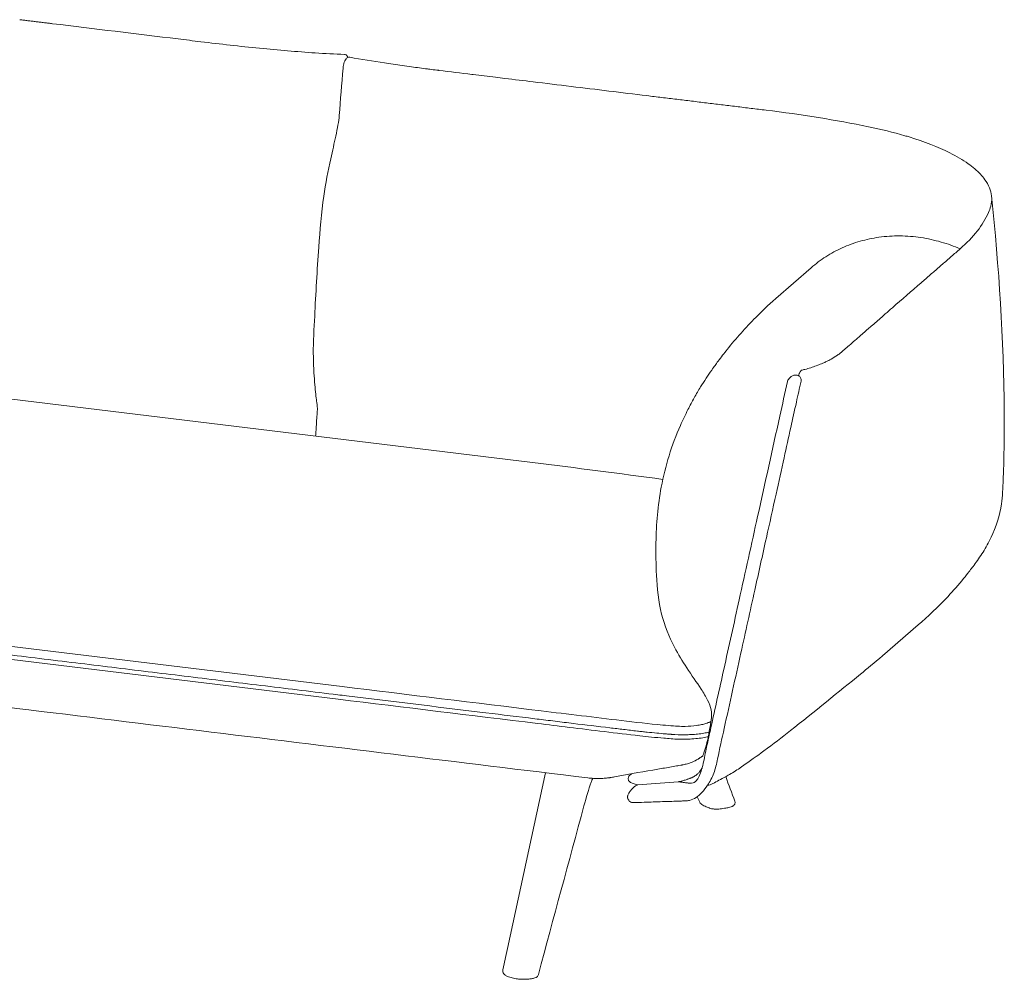
# Model space of a CAD drawing. Extents: x 353 to 1719, y -10470 to 256.
# Drawn here: x 1044 to 1086, y -9934 to -9892 of the extents above; entities that cross this region are included whole.
import ezdxf

# ---------------------------------------------------------------- set-up
doc = ezdxf.new("R2010")
doc.units = 0
doc.header["$MEASUREMENT"] = 0
doc.layers.add('2D', color=7, linetype='CONTINUOUS', lineweight=20)

msp = doc.modelspace()

# ---------------------------------------------------------------- linework, layer by layer
at = {"layer": '2D', "extrusion": (2.16237e-16, 0.945519, 0.325568)}
for p, q in [((1076.004, -9904.42), (1077.523, -9903.098)), ((1065.609, -9911.429), (1016.164, -9905.41)), ((1057.465, -9921.009), (1032.742, -9918)), ((1032.579, -9918.54), (1057.302, -9921.549)), ((1080.574, -9919.698), (1082.093, -9918.375))]:
    msp.add_line(p, q, dxfattribs=at)
at = {"layer": '2D'}
msp.add_line((1070.115, -9925.211), (1071.836, -9925.08), dxfattribs=at)
for points, degree in [([(1045.091, -9892.665), (1043.686, -9892.494)], 1), ([(1051.427, -9893.435), (1052.26, -9893.536), (1053.096, -9893.633), (1053.943, -9893.716)], 3), ([(1057.799, -9894.1), (1058.29, -9894.189), (1058.785, -9894.27), (1059.281, -9894.345)], 3), ([(1057.345, -9896.593), (1057.397, -9895.92), (1057.45, -9895.246), (1057.508, -9894.572)], 3), ([(1070.498, -9895.742), (1075.591, -9896.362)], 1), ([(1082.37, -9903.613), (1083.889, -9902.29)], 1), ([(1076.508, -9907.963), (1076.512, -9907.945), (1076.519, -9907.927), (1076.527, -9907.911)], 3), ([(1076.527, -9907.911), (1076.556, -9907.857), (1076.591, -9907.811), (1076.636, -9907.772)], 3), ([(1076.952, -9907.704), (1076.95, -9907.704), (1076.948, -9907.703), (1076.945, -9907.702)], 3), ([(1065.61, -9911.429), (1067.469, -9911.655), (1069.337, -9911.902), (1071.179, -9912.147)], 3), ([(1067.974, -9924.913), (1001.493, -9916.82)], 1), ([(1057.284, -9921.359), (1032.562, -9918.35)], 1), ([(1057.465, -9921.009), (1060.304, -9921.355), (1063.144, -9921.7), (1065.983, -9922.046)], 3), ([(1065.82, -9922.586), (1062.98, -9922.241), (1060.141, -9921.895), (1057.302, -9921.549)], 3), ([(1073.132, -9923.127), (1073.176, -9922.864), (1073.217, -9922.601), (1073.258, -9922.337)], 3), ([(1073.041, -9923.485), (1073.075, -9923.367), (1073.106, -9923.248), (1073.132, -9923.127)], 3), ([(1064.337, -9933.126), (1064.947, -9930.315), (1065.556, -9927.504), (1066.165, -9924.693)], 3), ([(1069.771, -9924.793), (1069.796, -9924.773), (1069.82, -9924.753), (1069.845, -9924.733)], 3), ([(1073.868, -9924.856), (1073.998, -9925.208), (1074.128, -9925.559), (1074.258, -9925.911)], 3), ([(1068.117, -9925.095), (1068.01, -9925.401), (1067.906, -9925.747), (1067.808, -9926.108)], 3), ([(1068.185, -9924.932), (1068.173, -9924.959), (1068.16, -9924.986), (1068.148, -9925.014)], 3), ([(1071.836, -9925.08), (1072.327, -9925.139)], 1), ([(1073.091, -9925.229), (1073.019, -9925.336), (1072.94, -9925.438), (1072.854, -9925.533)], 3), ([(1073.321, -9925.155), (1073.247, -9925.197), (1073.171, -9925.223), (1073.092, -9925.229)], 3), ([(1072.755, -9925.949), (1072.717, -9925.873), (1072.68, -9925.798), (1072.643, -9925.723)], 3), ([(1067.808, -9926.108), (1067.157, -9928.501), (1066.508, -9930.903), (1065.862, -9933.319)], 3), ([(1073.16, -9926.199), (1073.103, -9926.174), (1073.045, -9926.151), (1072.988, -9926.128)], 3), ([(1074.258, -9925.911), (1074.262, -9925.922), (1074.265, -9925.933), (1074.267, -9925.945)], 3), ([(1073.873, -9926.204), (1073.791, -9926.216), (1073.708, -9926.228), (1073.626, -9926.241)], 3), ([(1064.542, -9933.398), (1064.504, -9933.381), (1064.468, -9933.362), (1064.435, -9933.338)], 3), ([(1065.603, -9933.493), (1065.555, -9933.502), (1065.505, -9933.508), (1065.455, -9933.513)], 3)]:
    msp.add_open_spline(points, degree=degree, dxfattribs=at)
for points, knots in [([(1051.427, -9893.435), (1051.103, -9893.396), (1050.779, -9893.356), (1048.667, -9893.099), (1046.879, -9892.882), (1045.091, -9892.665)], [0.5052686, 0.5052686, 0.5052686, 0.5052686, 0.5810614, 0.5810614, 1, 1, 1, 1]), ([(1053.942, -9893.715), (1054.764, -9893.79), (1055.523, -9893.863), (1056.73, -9893.94), (1057.153, -9893.962), (1057.577, -9893.981)], [0, 0, 0, 0, 2.6332, 2.6332, 3.992916, 3.992916, 3.992916, 3.992916]), ([(1057.508, -9894.572), (1057.508, -9894.567), (1057.508, -9894.562), (1057.51, -9894.542), (1057.512, -9894.528), (1057.517, -9894.492), (1057.521, -9894.47), (1057.527, -9894.439), (1057.529, -9894.428), (1057.535, -9894.402), (1057.539, -9894.387), (1057.555, -9894.331), (1057.569, -9894.293), (1057.602, -9894.224), (1057.62, -9894.193), (1057.655, -9894.152), (1057.67, -9894.138), (1057.701, -9894.117), (1057.718, -9894.108), (1057.756, -9894.097), (1057.778, -9894.096), (1057.799, -9894.1)], [0, 0, 0, 0, 0.0148378, 0.0148378, 0.0594001, 0.0594001, 0.1241337, 0.1241337, 0.1573098, 0.1573098, 0.2071208, 0.2071208, 0.3451507, 0.3451507, 0.4937485, 0.4937485, 0.5824791, 0.5824791, 0.6655712, 0.6655712, 0.7546922, 0.7546922, 0.7546922, 0.7546922]), ([(1057.577, -9893.981), (1057.592, -9893.982), (1057.608, -9893.985), (1057.636, -9893.997), (1057.65, -9894.005), (1057.673, -9894.025), (1057.683, -9894.037), (1057.701, -9894.064), (1057.708, -9894.08), (1057.714, -9894.1), (1057.715, -9894.105), (1057.717, -9894.11)], [0, 0, 0, 0, 0.0480937, 0.0480937, 0.0963401, 0.0963401, 0.1463353, 0.1463353, 0.2028647, 0.2028647, 0.2189406, 0.2189406, 0.2189406, 0.2189406]), ([(1059.281, -9894.345), (1059.404, -9894.363), (1059.656, -9894.4), (1060.039, -9894.455), (1060.527, -9894.523), (1060.921, -9894.574), (1061.284, -9894.621), (1061.439, -9894.64), (1061.572, -9894.656), (1062.072, -9894.717), (1062.568, -9894.777), (1063.371, -9894.875), (1063.84, -9894.932), (1064.696, -9895.036), (1065.772, -9895.167), (1067.794, -9895.413), (1069.416, -9895.611), (1070.498, -9895.742)], [0.1263514, 0.1263514, 0.1263514, 0.1263514, 0.15625, 0.1875, 0.21875, 0.2734375, 0.28125, 0.3046875, 0.3098701, 0.3125, 0.421875, 0.4257812, 0.5, 0.53125, 0.625, 0.75, 1, 1, 1, 1]), ([(1056.409, -9909.248), (1056.414, -9909.181), (1056.413, -9909.14), (1056.411, -9909.079), (1056.408, -9909.036), (1056.395, -9908.927), (1056.388, -9908.873), (1056.369, -9908.723), (1056.355, -9908.616), (1056.327, -9908.38), (1056.314, -9908.247), (1056.289, -9907.933), (1056.277, -9907.77), (1056.252, -9907.332), (1056.241, -9907.059), (1056.233, -9906.247), (1056.27, -9905.707), (1056.344, -9904.201), (1056.398, -9903.212), (1056.524, -9901.496), (1056.574, -9900.765), (1056.761, -9899.5), (1056.866, -9898.955), (1057.057, -9898.099), (1057.135, -9897.769), (1057.271, -9897.138), (1057.326, -9896.833), (1057.345, -9896.594)], [0, 0, 0, 0, 0.569415, 0.569415, 1.056258, 1.056258, 1.371109, 1.371109, 1.793767, 1.793767, 2.230287, 2.230287, 2.79812, 2.79812, 3.651554, 3.651554, 5.294678, 5.294678, 8.298213, 8.298213, 10.486122, 10.486122, 12.138096, 12.138096, 13.227367, 13.227367, 14.434043, 14.434043, 14.434043, 14.434043]), ([(1075.591, -9896.362), (1077.108, -9896.547), (1078.588, -9896.788), (1079.967, -9897.072), (1080.507, -9897.183), (1081.035, -9897.311), (1081.528, -9897.454), (1081.588, -9897.471), (1081.648, -9897.489), (1081.708, -9897.507), (1082.364, -9897.705), (1082.948, -9897.933), (1083.444, -9898.183), (1083.739, -9898.332), (1084.003, -9898.488), (1084.23, -9898.651), (1084.436, -9898.798), (1084.612, -9898.949), (1084.757, -9899.103), (1084.828, -9899.18), (1084.892, -9899.257), (1084.948, -9899.334), (1085.112, -9899.561), (1085.208, -9899.792), (1085.232, -9900.023), (1085.235, -9900.049), (1085.237, -9900.076), (1085.238, -9900.102), (1085.243, -9900.225), (1085.229, -9900.346), (1085.197, -9900.467), (1085.172, -9900.559), (1085.137, -9900.651), (1085.099, -9900.741), (1084.873, -9901.274), (1084.456, -9901.797), (1083.889, -9902.29)], [0, 0, 0, 0, 0.218699, 0.218699, 0.218699, 0.304246, 0.304246, 0.304246, 0.314771, 0.314771, 0.314771, 0.430821, 0.430821, 0.430821, 0.5, 0.5, 0.5, 0.562729, 0.562729, 0.562729, 0.593767, 0.593767, 0.593767, 0.685229, 0.685229, 0.685229, 0.695754, 0.695754, 0.695754, 0.744236, 0.744236, 0.744236, 0.781301, 0.781301, 0.781301, 1, 1, 1, 1]), ([(1085.233, -9900.026), (1085.546, -9903.061), (1085.756, -9906.148), (1085.778, -9909.95), (1085.774, -9910.628), (1085.752, -9911.548), (1085.745, -9911.783), (1085.729, -9912.197), (1085.721, -9912.374), (1085.711, -9912.586), (1085.709, -9912.619), (1085.707, -9912.663), (1085.706, -9912.673), (1085.705, -9912.688), (1085.705, -9912.693), (1085.705, -9912.7), (1085.704, -9912.703), (1085.704, -9912.706), (1085.704, -9912.708), (1085.695, -9912.869), (1085.679, -9913.036), (1085.583, -9913.693), (1085.427, -9914.182), (1085.111, -9914.847), (1084.993, -9915.059), (1084.744, -9915.456), (1084.606, -9915.654), (1084.43, -9915.889), (1084.379, -9915.955), (1084.311, -9916.042), (1084.288, -9916.072), (1084.266, -9916.1), (1084.264, -9916.103), (1084.261, -9916.107), (1084.26, -9916.108), (1084.223, -9916.156), (1084.114, -9916.295), (1083.818, -9916.659), (1083.593, -9916.915), (1082.939, -9917.615), (1082.516, -9918.006), (1082.093, -9918.375)], [0, 0, 0, 0, 10.012172, 10.012172, 12.1739, 12.1739, 12.915742, 12.915742, 13.472113, 13.472113, 13.576428, 13.576428, 13.607678, 13.607678, 13.623303, 13.623303, 13.631115, 13.631115, 13.635022, 13.635022, 14.135684, 14.135684, 15.652344, 15.652344, 16.404198, 16.404198, 17.148734, 17.148734, 17.504898, 17.504898, 17.756105, 17.756105, 17.787356, 17.787356, 17.795168, 17.795168, 18.295209, 18.295209, 19.796773, 19.796773, 22.768083, 22.768083, 22.768083, 22.768083]), ([(1077.102, -9907.486), (1077.152, -9907.474), (1077.29, -9907.438), (1077.505, -9907.375), (1077.744, -9907.295), (1077.912, -9907.229), (1078.056, -9907.168), (1078.195, -9907.104), (1078.407, -9906.994), (1078.572, -9906.891), (1078.71, -9906.792), (1078.777, -9906.74), (1078.831, -9906.695), (1078.856, -9906.673), (1078.905, -9906.63), (1078.965, -9906.578), (1079.177, -9906.393), (1079.377, -9906.219), (1079.704, -9905.934), (1079.893, -9905.77), (1080.208, -9905.495), (1080.588, -9905.164), (1081.35, -9904.501), (1081.962, -9903.968), (1082.37, -9903.613)], [0.0137793, 0.0137793, 0.0137793, 0.0137793, 0.03125, 0.0625, 0.09375, 0.125, 0.1328125, 0.15625, 0.1875, 0.234375, 0.2421875, 0.265625, 0.2734375, 0.2753069, 0.28125, 0.3046875, 0.3125, 0.4140625, 0.4296875, 0.515625, 0.53125, 0.625, 0.75, 1, 1, 1, 1]), ([(1073.258, -9922.337), (1073.269, -9922.263), (1073.272, -9922.147), (1073.214, -9921.876), (1073.163, -9921.732), (1073.013, -9921.43), (1072.92, -9921.279), (1072.624, -9920.822), (1072.413, -9920.527), (1072.019, -9919.927), (1071.837, -9919.63), (1071.447, -9918.878), (1071.255, -9918.4), (1070.99, -9917.369), (1070.94, -9916.804), (1070.885, -9915.782), (1070.877, -9915.315), (1070.899, -9914.066), (1070.966, -9913.261), (1071.281, -9911.572), (1071.56, -9910.682), (1072.033, -9909.61), (1072.141, -9909.384), (1072.34, -9908.993), (1072.43, -9908.824), (1072.61, -9908.502), (1072.702, -9908.347), (1072.951, -9907.941), (1073.112, -9907.698), (1073.321, -9907.401), (1073.368, -9907.336), (1073.454, -9907.218), (1073.498, -9907.158), (1073.672, -9906.923), (1073.801, -9906.756), (1074.313, -9906.112), (1074.721, -9905.656), (1075.411, -9904.964), (1075.676, -9904.713), (1076.004, -9904.42)], [0, 0, 0, 0, 0.751202, 0.751202, 1.378465, 1.378465, 2.060883, 2.060883, 3.339158, 3.339158, 4.421145, 4.421145, 5.938989, 5.938989, 7.619922, 7.619922, 9.010302, 9.010302, 11.399204, 11.399204, 14.166873, 14.166873, 14.921573, 14.921573, 15.488062, 15.488062, 16.038869, 16.038869, 16.991903, 16.991903, 17.316938, 17.316938, 17.656807, 17.656807, 18.676812, 18.676812, 21.737242, 21.737242, 23.566248, 23.566248, 23.566248, 23.566248]), ([(1077.102, -9907.486), (1077.099, -9907.489), (1077.096, -9907.492), (1077.092, -9907.496), (1077.086, -9907.502), (1077.08, -9907.509), (1077.074, -9907.518), (1077.071, -9907.522), (1077.067, -9907.527), (1077.064, -9907.532), (1077.061, -9907.536), (1077.059, -9907.54), (1077.056, -9907.544), (1077.052, -9907.551), (1077.048, -9907.557), (1077.045, -9907.564), (1077.043, -9907.567), (1077.041, -9907.57), (1077.039, -9907.574), (1077.038, -9907.575), (1077.037, -9907.578), (1077.036, -9907.58), (1077.028, -9907.595), (1077.021, -9907.609), (1077.015, -9907.622), (1077.012, -9907.628), (1077.01, -9907.634), (1077.006, -9907.642), (1077.001, -9907.654), (1076.997, -9907.666), (1076.992, -9907.678), (1076.989, -9907.686), (1076.986, -9907.695), (1076.984, -9907.701), (1076.983, -9907.704), (1076.982, -9907.706), (1076.981, -9907.708)], [0, 0, 0, 0, 0.087788, 0.087788, 0.087788, 0.226595, 0.226595, 0.226595, 0.302196, 0.302196, 0.302196, 0.361009, 0.361009, 0.361009, 0.454933, 0.454933, 0.454933, 0.5, 0.5, 0.5, 0.52129, 0.52129, 0.52129, 0.671977, 0.671977, 0.671977, 0.75, 0.75, 0.75, 0.875, 0.875, 0.875, 0.958717, 0.958717, 0.958717, 1, 1, 1, 1]), ([(1072.706, -9924.897), (1072.783, -9924.74), (1072.853, -9924.537), (1072.953, -9924.088), (1072.998, -9923.834), (1073.113, -9923.314), (1073.174, -9923.038), (1073.418, -9921.936), (1073.601, -9921.109), (1074.003, -9919.289), (1074.223, -9918.297), (1074.706, -9916.114), (1074.969, -9914.923), (1075.548, -9912.303), (1075.865, -9910.874), (1076.29, -9908.951), (1076.399, -9908.457), (1076.508, -9907.963)], [0, 0, 0, 0, 0.8903, 0.8903, 1.70614, 1.70614, 2.625305, 2.625305, 5.382803, 5.382803, 8.6918, 8.6918, 12.662597, 12.662597, 17.427553, 17.427553, 19.074576, 19.074576, 19.074576, 19.074576]), ([(1077.087, -9907.949), (1077.021, -9908.249), (1076.955, -9908.549), (1076.809, -9909.209), (1076.729, -9909.569), (1076.554, -9910.361), (1076.459, -9910.792), (1076.248, -9911.743), (1076.134, -9912.261), (1075.882, -9913.401), (1075.744, -9914.023), (1075.442, -9915.391), (1075.277, -9916.137), (1074.913, -9917.779), (1074.715, -9918.674), (1074.28, -9920.645), (1074.042, -9921.719), (1073.707, -9923.232), (1073.601, -9923.68), (1073.482, -9924.311), (1073.428, -9924.52), (1073.286, -9924.899), (1073.197, -9925.074), (1073.091, -9925.229)], [0, 0, 0, 0, 1, 1, 2.2, 2.2, 3.64, 3.64, 5.368, 5.368, 7.4416, 7.4416, 9.92992, 9.92992, 12.915904, 12.915904, 16.499085, 16.499085, 17.96034, 17.96034, 18.707573, 18.707573, 19.489787, 19.489787, 19.489787, 19.489787]), ([(1076.636, -9907.772), (1076.669, -9907.744), (1076.709, -9907.721), (1076.774, -9907.7), (1076.797, -9907.695), (1076.831, -9907.691), (1076.841, -9907.691), (1076.855, -9907.69), (1076.858, -9907.69), (1076.864, -9907.69), (1076.865, -9907.69), (1076.869, -9907.69), (1076.871, -9907.69), (1076.879, -9907.691), (1076.886, -9907.691), (1076.91, -9907.694), (1076.928, -9907.697), (1076.945, -9907.702)], [0, 0, 0, 0, 0.1683679, 0.1683679, 0.2529827, 0.2529827, 0.2861847, 0.2861847, 0.2988746, 0.2988746, 0.3036326, 0.3036326, 0.31077, 0.31077, 0.3321923, 0.3321923, 0.3893132, 0.3893132, 0.3893132, 0.3893132]), ([(1076.974, -9907.713), (1076.971, -9907.712), (1076.968, -9907.71), (1076.966, -9907.709), (1076.961, -9907.707), (1076.957, -9907.706), (1076.952, -9907.704)], [0.8792847, 0.8792847, 0.8792847, 0.8792847, 0.9255412, 0.9255412, 0.9255412, 1, 1, 1, 1]), ([(1076.974, -9907.713), (1076.995, -9907.723), (1077.015, -9907.737), (1077.049, -9907.77), (1077.062, -9907.79), (1077.082, -9907.831), (1077.088, -9907.853), (1077.094, -9907.898), (1077.093, -9907.921), (1077.088, -9907.945), (1077.088, -9907.947), (1077.087, -9907.949)], [0, 0, 0, 0, 0.0740651, 0.0740651, 0.1463466, 0.1463466, 0.2180708, 0.2180708, 0.2923127, 0.2923127, 0.3002142, 0.3002142, 0.3002142, 0.3002142]), ([(1056.338, -9910.301), (1056.344, -9910.215), (1056.349, -9910.129), (1056.355, -9910.044), (1056.366, -9909.87), (1056.378, -9909.695), (1056.39, -9909.521), (1056.396, -9909.43), (1056.403, -9909.339), (1056.409, -9909.248)], [0.1836914, 0.1836914, 0.1836914, 0.1836914, 0.2454219, 0.2454219, 0.2454219, 0.3711849, 0.3711849, 0.3711849, 0.437009, 0.437009, 0.437009, 0.437009]), ([(1080.574, -9919.698), (1080.217, -9919.997), (1079.924, -9920.236), (1078.729, -9921.204), (1077.638, -9922.104), (1076.266, -9923.181), (1075.896, -9923.467), (1075.202, -9923.978), (1074.897, -9924.196), (1074.549, -9924.438), (1074.525, -9924.455), (1074.307, -9924.605), (1074.141, -9924.705), (1073.849, -9924.867), (1073.744, -9924.922), (1073.555, -9925.026), (1073.471, -9925.072), (1073.365, -9925.131), (1073.343, -9925.143), (1073.321, -9925.155)], [0, 0, 0, 0, 1.941126, 1.941126, 7.783863, 7.783863, 9.914749, 9.914749, 11.554543, 11.554543, 11.760099, 11.760099, 12.378353, 12.378353, 12.829073, 12.829073, 13.194372, 13.194372, 13.290602, 13.290602, 13.290602, 13.290602]), ([(1057.284, -9921.359), (1057.407, -9921.374), (1057.53, -9921.389), (1057.653, -9921.404), (1059.556, -9921.635), (1061.458, -9921.867), (1063.36, -9922.099), (1064.051, -9922.183), (1064.742, -9922.267), (1065.433, -9922.351), (1065.556, -9922.366), (1065.679, -9922.381), (1065.802, -9922.396)], [0.84049719, 0.84049719, 0.84049719, 0.84049719, 0.8422667, 0.8422667, 0.8422667, 0.86965098, 0.86965098, 0.86965098, 0.87959909, 0.87959909, 0.87959909, 0.88136866, 0.88136866, 0.88136866, 0.88136866]), ([(1065.983, -9922.046), (1067.125, -9922.185), (1068.268, -9922.324), (1069.997, -9922.529), (1070.578, -9922.6), (1071.326, -9922.667), (1071.478, -9922.68), (1071.745, -9922.701), (1071.861, -9922.708), (1072.029, -9922.71), (1072.079, -9922.71), (1072.299, -9922.706), (1072.469, -9922.693), (1072.696, -9922.661), (1072.768, -9922.648), (1072.901, -9922.62), (1072.962, -9922.604), (1073.055, -9922.575), (1073.091, -9922.563), (1073.167, -9922.533), (1073.2, -9922.517), (1073.233, -9922.498)], [0, 0, 0, 0, 3.659586, 3.659586, 5.520604, 5.520604, 5.990631, 5.990631, 6.343879, 6.343879, 6.494269, 6.494269, 7.003685, 7.003685, 7.254876, 7.254876, 7.506179, 7.506179, 7.686701, 7.686701, 7.939976, 7.939976, 7.939976, 7.939976]), ([(1065.802, -9922.396), (1065.925, -9922.411), (1066.048, -9922.426), (1066.171, -9922.441), (1066.307, -9922.457), (1066.443, -9922.474), (1066.579, -9922.49), (1066.838, -9922.522), (1067.097, -9922.553), (1067.357, -9922.585), (1067.876, -9922.648), (1068.396, -9922.71), (1068.917, -9922.772), (1069.112, -9922.796), (1069.308, -9922.819), (1069.503, -9922.842), (1069.6, -9922.853), (1069.698, -9922.865), (1069.796, -9922.876), (1069.893, -9922.888), (1069.989, -9922.899), (1070.09, -9922.911), (1070.158, -9922.919), (1070.227, -9922.927), (1070.296, -9922.934), (1070.366, -9922.942), (1070.435, -9922.95), (1070.505, -9922.957), (1070.644, -9922.971), (1070.783, -9922.985), (1070.924, -9922.998), (1071.046, -9923.009), (1071.169, -9923.02), (1071.293, -9923.03), (1071.354, -9923.036), (1071.416, -9923.041), (1071.478, -9923.045), (1071.494, -9923.047), (1071.509, -9923.048), (1071.524, -9923.049), (1071.532, -9923.05), (1071.54, -9923.05), (1071.548, -9923.051), (1071.555, -9923.051), (1071.563, -9923.052), (1071.571, -9923.052), (1071.587, -9923.054), (1071.605, -9923.055), (1071.628, -9923.057), (1071.65, -9923.058), (1071.673, -9923.06), (1071.696, -9923.061), (1071.88, -9923.072), (1072.07, -9923.074), (1072.256, -9923.067), (1072.349, -9923.064), (1072.442, -9923.058), (1072.533, -9923.051), (1072.624, -9923.043), (1072.714, -9923.033), (1072.8, -9923.022), (1072.886, -9923.01), (1072.969, -9922.997), (1073.05, -9922.981), (1073.087, -9922.974), (1073.124, -9922.966), (1073.16, -9922.958)], [0.78094033, 0.78094033, 0.78094033, 0.78094033, 0.7827099, 0.7827099, 0.7827099, 0.78466627, 0.78466627, 0.78466627, 0.78839085, 0.78839085, 0.78839085, 0.79583939, 0.79583939, 0.79583939, 0.79863223, 0.79863223, 0.79863223, 0.80002865, 0.80002865, 0.80002865, 0.80142507, 0.80142507, 0.80142507, 0.80235586, 0.80235586, 0.80235586, 0.80328664, 0.80328664, 0.80328664, 0.80514821, 0.80514821, 0.80514821, 0.80677718, 0.80677718, 0.80677718, 0.80759166, 0.80759166, 0.80759166, 0.80779528, 0.80779528, 0.80779528, 0.80789709, 0.80789709, 0.80789709, 0.8079989, 0.8079989, 0.8079989, 0.80820252, 0.80820252, 0.80820252, 0.80840614, 0.80840614, 0.80840614, 0.81003485, 0.81003485, 0.81003485, 0.81084921, 0.81084921, 0.81084921, 0.81166356, 0.81166356, 0.81166356, 0.81247778, 0.81247778, 0.81247778, 0.81285568, 0.81285568, 0.81285568, 0.81285568]), ([(1073.127, -9923.152), (1073.051, -9923.168), (1072.972, -9923.183), (1072.694, -9923.228), (1072.478, -9923.248), (1072.208, -9923.258), (1072.155, -9923.26), (1072.019, -9923.261), (1071.935, -9923.26), (1071.637, -9923.25), (1071.427, -9923.231), (1070.872, -9923.184), (1070.529, -9923.15), (1069.181, -9922.996), (1068.178, -9922.873), (1066.723, -9922.696), (1066.271, -9922.641), (1065.82, -9922.586)], [6.559943, 6.559943, 6.559943, 6.559943, 6.829538, 6.829538, 7.485758, 7.485758, 7.64428, 7.64428, 7.894764, 7.894764, 8.542825, 8.542825, 9.614885, 9.614885, 12.828779, 12.828779, 14.275064, 14.275064, 14.275064, 14.275064]), ([(1072.879, -9923.998), (1072.88, -9923.994), (1072.882, -9923.991), (1072.887, -9923.975), (1072.891, -9923.963), (1072.907, -9923.915), (1072.919, -9923.878), (1072.967, -9923.729), (1073.004, -9923.61), (1073.041, -9923.485)], [0, 0, 0, 0, 0.0159614, 0.0159614, 0.0638425, 0.0638425, 0.2075392, 0.2075392, 0.6351302, 0.6351302, 0.6351302, 0.6351302]), ([(1072.888, -9923.973), (1072.864, -9923.99), (1072.84, -9924.006), (1072.794, -9924.038), (1072.77, -9924.054), (1072.738, -9924.075), (1072.73, -9924.08), (1072.713, -9924.091), (1072.706, -9924.096), (1072.692, -9924.105), (1072.685, -9924.11), (1072.66, -9924.125), (1072.642, -9924.136), (1072.55, -9924.189), (1072.476, -9924.223), (1072.325, -9924.28), (1072.249, -9924.303), (1072.119, -9924.336), (1072.066, -9924.348), (1072.002, -9924.361), (1071.991, -9924.363), (1071.976, -9924.365), (1071.971, -9924.366), (1071.964, -9924.368), (1071.961, -9924.368), (1071.957, -9924.369), (1071.956, -9924.369), (1071.793, -9924.397), (1071.826, -9924.391), (1071.57, -9924.435), (1071.378, -9924.469), (1070.608, -9924.601), (1070.059, -9924.693), (1069.326, -9924.826), (1069.221, -9924.845), (1069.111, -9924.869)], [4.513477, 4.513477, 4.513477, 4.513477, 4.651235, 4.651235, 4.781996, 4.781996, 4.844498, 4.844498, 4.875909, 4.875909, 4.907347, 4.907347, 4.970973, 4.970973, 5.225128, 5.225128, 5.475506, 5.475506, 5.6448, 5.6448, 5.676518, 5.676518, 5.692143, 5.692143, 5.699956, 5.699956, 5.703862, 5.703862, 6.203864, 6.203864, 7.703864, 7.703864, 12.204017, 12.204017, 12.873352, 12.873352, 12.873352, 12.873352]), ([(1072.38, -9924.917), (1072.381, -9924.917), (1072.381, -9924.917), (1072.384, -9924.916), (1072.386, -9924.915), (1072.393, -9924.912), (1072.398, -9924.911), (1072.411, -9924.905), (1072.42, -9924.901), (1072.43, -9924.897), (1072.431, -9924.896), (1072.433, -9924.895), (1072.434, -9924.895), (1072.438, -9924.893), (1072.44, -9924.892), (1072.446, -9924.889), (1072.451, -9924.887), (1072.463, -9924.881), (1072.472, -9924.877), (1072.484, -9924.87), (1072.488, -9924.868), (1072.497, -9924.863), (1072.501, -9924.861), (1072.513, -9924.854), (1072.521, -9924.849), (1072.545, -9924.834), (1072.561, -9924.823), (1072.584, -9924.807), (1072.592, -9924.801), (1072.607, -9924.789), (1072.614, -9924.783), (1072.629, -9924.771), (1072.636, -9924.765), (1072.651, -9924.752), (1072.658, -9924.746), (1072.679, -9924.726), (1072.693, -9924.712), (1072.72, -9924.683), (1072.733, -9924.667), (1072.753, -9924.644), (1072.759, -9924.636), (1072.772, -9924.62), (1072.778, -9924.611), (1072.79, -9924.594), (1072.796, -9924.586), (1072.808, -9924.568), (1072.814, -9924.559), (1072.826, -9924.541), (1072.832, -9924.532), (1072.843, -9924.513), (1072.849, -9924.503), (1072.856, -9924.49), (1072.858, -9924.487), (1072.86, -9924.484)], [-0.06945697, -0.06945697, -0.06945697, -0.06945697, -0.0693841, -0.0693841, -0.06908184, -0.06908184, -0.06847732, -0.06847732, -0.06726828, -0.06726828, -0.06711715, -0.06711715, -0.06696602, -0.06696602, -0.06666376, -0.06666376, -0.06605924, -0.06605924, -0.06485021, -0.06485021, -0.06424569, -0.06424569, -0.06364117, -0.06364117, -0.06243213, -0.06243213, -0.06001406, -0.06001406, -0.05880502, -0.05880502, -0.05759598, -0.05759598, -0.05638694, -0.05638694, -0.05517791, -0.05517791, -0.05275983, -0.05275983, -0.05034176, -0.05034176, -0.04913272, -0.04913272, -0.04792368, -0.04792368, -0.04671464, -0.04671464, -0.04550561, -0.04550561, -0.04429657, -0.04429657, -0.04308753, -0.04308753, -0.04268458, -0.04268458, -0.04268458, -0.04268458]), ([(1069.111, -9924.869), (1069.053, -9924.881), (1068.984, -9924.894), (1068.857, -9924.912), (1068.714, -9924.928), (1068.505, -9924.94), (1068.331, -9924.939), (1068.157, -9924.931), (1068.055, -9924.922), (1067.974, -9924.913)], [-0.6081309, -0.6081309, -0.6081309, -0.6081309, -0.5, -0.484375, -0.390625, -0.265625, -0.15625, -0.125, 0, 0, 0, 0]), ([(1070.115, -9925.211), (1070.092, -9925.206), (1070.071, -9925.201), (1069.976, -9925.177), (1069.918, -9925.161), (1069.847, -9925.134), (1069.827, -9925.128), (1069.787, -9925.102), (1069.776, -9925.095), (1069.758, -9925.078), (1069.751, -9925.07), (1069.734, -9925.049), (1069.724, -9925.034), (1069.709, -9925), (1069.704, -9924.981), (1069.7, -9924.941), (1069.701, -9924.919), (1069.711, -9924.878), (1069.719, -9924.857), (1069.742, -9924.822), (1069.756, -9924.806), (1069.771, -9924.793)], [0.777276, 0.777276, 0.777276, 0.777276, 0.907051, 0.907051, 1.390779, 1.390779, 1.624523, 1.624523, 1.694195, 1.694195, 1.734751, 1.734751, 1.795388, 1.795388, 1.856556, 1.856556, 1.923207, 1.923207, 1.9904, 1.9904, 2.056814, 2.056814, 2.056814, 2.056814]), ([(1072.327, -9925.139), (1072.452, -9925.141), (1072.516, -9925.106), (1072.572, -9925.073), (1072.606, -9925.045), (1072.662, -9924.972), (1072.67, -9924.96), (1072.706, -9924.897)], [7.846547, 7.846547, 7.846547, 7.846547, 8.383184, 8.383184, 9.202867, 9.202867, 9.335849, 9.335849, 9.335849, 9.335849]), ([(1068.148, -9925.014), (1068.144, -9925.023), (1068.139, -9925.035), (1068.128, -9925.064), (1068.122, -9925.081), (1068.117, -9925.095)], [0, 0, 0, 0, 0.0748131, 0.0748131, 0.1656013, 0.1656013, 0.1656013, 0.1656013]), ([(1069.827, -9925.422), (1069.876, -9925.358), (1069.937, -9925.3), (1070.04, -9925.238), (1070.077, -9925.222), (1070.115, -9925.211)], [0, 0, 0, 0, 0.2456062, 0.2456062, 0.3634601, 0.3634601, 0.3634601, 0.3634601]), ([(1071.836, -9925.08), (1071.843, -9925.079), (1071.85, -9925.078), (1071.864, -9925.076), (1071.872, -9925.075), (1071.888, -9925.072), (1071.896, -9925.07), (1071.914, -9925.066), (1071.923, -9925.064), (1071.951, -9925.057), (1071.971, -9925.052), (1072.014, -9925.04), (1072.037, -9925.034), (1072.084, -9925.019), (1072.108, -9925.011), (1072.159, -9924.995), (1072.185, -9924.986), (1072.22, -9924.974), (1072.226, -9924.972), (1072.24, -9924.967), (1072.247, -9924.965), (1072.268, -9924.958), (1072.282, -9924.953), (1072.311, -9924.942), (1072.326, -9924.937), (1072.348, -9924.929), (1072.355, -9924.927), (1072.366, -9924.923), (1072.37, -9924.921), (1072.374, -9924.92), (1072.375, -9924.919), (1072.377, -9924.919), (1072.378, -9924.918), (1072.379, -9924.918), (1072.38, -9924.918), (1072.38, -9924.917)], [0, 0, 0, 0, 0.00196168, 0.00196168, 0.00392335, 0.00392335, 0.00588503, 0.00588503, 0.00784671, 0.00784671, 0.01177006, 0.01177006, 0.01569342, 0.01569342, 0.01961677, 0.01961677, 0.02354013, 0.02354013, 0.02452097, 0.02452097, 0.02550181, 0.02550181, 0.02746348, 0.02746348, 0.02942516, 0.02942516, 0.030406, 0.030406, 0.03089642, 0.03089642, 0.03101903, 0.03101903, 0.03114163, 0.03114163, 0.03119964, 0.03119964, 0.03119964, 0.03119964]), ([(1069.918, -9925.969), (1069.893, -9925.97), (1069.867, -9925.966), (1069.819, -9925.952), (1069.795, -9925.94), (1069.754, -9925.911), (1069.735, -9925.892), (1069.705, -9925.851), (1069.693, -9925.827), (1069.681, -9925.79), (1069.678, -9925.778), (1069.675, -9925.759), (1069.675, -9925.752), (1069.674, -9925.741), (1069.674, -9925.736), (1069.674, -9925.73), (1069.674, -9925.729), (1069.674, -9925.727), (1069.674, -9925.725), (1069.674, -9925.72), (1069.674, -9925.716), (1069.675, -9925.699), (1069.677, -9925.687), (1069.685, -9925.654), (1069.692, -9925.635), (1069.701, -9925.616)], [0, 0, 0, 0, 0.075851, 0.075851, 0.1520812, 0.1520812, 0.2288343, 0.2288343, 0.3061278, 0.3061278, 0.3447974, 0.3447974, 0.3644493, 0.3644493, 0.3791831, 0.3791831, 0.3819445, 0.3819445, 0.3860867, 0.3860867, 0.3985167, 0.3985167, 0.4359023, 0.4359023, 0.4980338, 0.4980338, 0.4980338, 0.4980338]), ([(1069.701, -9925.616), (1069.719, -9925.583), (1069.738, -9925.55), (1069.769, -9925.502), (1069.78, -9925.486), (1069.803, -9925.454), (1069.815, -9925.438), (1069.827, -9925.422)], [0, 0, 0, 0, 0.118293, 0.118293, 0.1781784, 0.1781784, 0.2382361, 0.2382361, 0.2382361, 0.2382361]), ([(1072.854, -9925.533), (1072.695, -9925.71), (1072.51, -9925.826), (1072.294, -9925.88), (1072.264, -9925.886), (1072.141, -9925.901), (1072.089, -9925.898), (1071.955, -9925.902), (1071.883, -9925.905), (1071.595, -9925.914), (1071.378, -9925.921), (1070.902, -9925.937), (1070.642, -9925.945), (1070.227, -9925.959), (1070.073, -9925.964), (1069.918, -9925.969)], [0, 0, 0, 0, 1.289596, 1.289596, 1.495875, 1.495875, 2.11945, 2.11945, 2.848333, 2.848333, 5.03498, 5.03498, 7.658956, 7.658956, 9.222058, 9.222058, 9.222058, 9.222058]), ([(1072.988, -9926.128), (1072.919, -9926.1), (1072.86, -9926.069), (1072.79, -9926.003), (1072.769, -9925.979), (1072.755, -9925.949)], [0, 0, 0, 0, 0.2741553, 0.2741553, 0.395944, 0.395944, 0.395944, 0.395944]), ([(1074.206, -9926.099), (1074.206, -9926.099), (1074.206, -9926.099), (1074.206, -9926.099), (1074.206, -9926.099), (1074.205, -9926.099), (1074.205, -9926.099), (1074.205, -9926.099), (1074.205, -9926.1), (1074.204, -9926.1), (1074.204, -9926.1), (1074.203, -9926.101), (1074.203, -9926.101), (1074.201, -9926.102), (1074.201, -9926.103), (1074.199, -9926.104), (1074.198, -9926.105), (1074.195, -9926.107), (1074.193, -9926.108), (1074.191, -9926.11), (1074.19, -9926.11), (1074.185, -9926.113), (1074.182, -9926.115), (1074.169, -9926.123), (1074.159, -9926.129), (1074.118, -9926.148), (1074.084, -9926.159), (1073.995, -9926.184), (1073.935, -9926.195), (1073.873, -9926.204)], [0.0010069, 0.0010069, 0.0010069, 0.0010069, 0.0010329, 0.0010329, 0.0019949, 0.0019949, 0.0034225, 0.0034225, 0.0045551, 0.0045551, 0.0058215, 0.0058215, 0.0076048, 0.0076048, 0.0105148, 0.0105148, 0.0146738, 0.0146738, 0.0216199, 0.0216199, 0.0271472, 0.0271472, 0.0414461, 0.0414461, 0.0843725, 0.0843725, 0.213624, 0.213624, 0.4076833, 0.4076833, 0.4076833, 0.4076833]), ([(1074.267, -9925.945), (1074.267, -9925.949), (1074.268, -9925.953), (1074.269, -9925.967), (1074.269, -9925.975), (1074.266, -9926.002), (1074.262, -9926.02), (1074.249, -9926.049), (1074.241, -9926.061), (1074.231, -9926.074), (1074.229, -9926.077), (1074.225, -9926.081), (1074.223, -9926.083), (1074.221, -9926.085), (1074.22, -9926.086), (1074.219, -9926.087), (1074.219, -9926.087), (1074.218, -9926.088), (1074.217, -9926.089), (1074.215, -9926.09), (1074.215, -9926.091), (1074.213, -9926.093), (1074.211, -9926.094), (1074.208, -9926.097), (1074.207, -9926.098), (1074.206, -9926.099)], [0, 0, 0, 0, 0.0133621, 0.0133621, 0.040202, 0.040202, 0.0947343, 0.0947343, 0.1363298, 0.1363298, 0.1461088, 0.1461088, 0.1534848, 0.1534848, 0.1569394, 0.1569394, 0.1583393, 0.1583393, 0.1616309, 0.1616309, 0.1648732, 0.1648732, 0.1702967, 0.1702967, 0.1758327, 0.1758327, 0.1758327, 0.1758327]), ([(1073.344, -9926.241), (1073.289, -9926.234), (1073.237, -9926.225), (1073.182, -9926.207), (1073.171, -9926.203), (1073.16, -9926.199)], [0, 0, 0, 0, 0.1724383, 0.1724383, 0.2173997, 0.2173997, 0.2173997, 0.2173997]), ([(1073.626, -9926.241), (1073.592, -9926.246), (1073.555, -9926.249), (1073.483, -9926.251), (1073.447, -9926.25), (1073.389, -9926.246), (1073.366, -9926.244), (1073.344, -9926.241)], [0.0000063, 0.0000063, 0.0000063, 0.0000063, 0.1115157, 0.1115157, 0.2165396, 0.2165396, 0.2882332, 0.2882332, 0.2882332, 0.2882332]), ([(1064.334, -9933.179), (1064.333, -9933.165), (1064.333, -9933.151), (1064.336, -9933.133), (1064.336, -9933.129), (1064.337, -9933.126)], [0.0003776, 0.0003776, 0.0003776, 0.0003776, 0.04482195, 0.04482195, 0.05544057, 0.05544057, 0.05544057, 0.05544057]), ([(1064.435, -9933.338), (1064.432, -9933.336), (1064.43, -9933.334), (1064.42, -9933.326), (1064.413, -9933.32), (1064.395, -9933.304), (1064.385, -9933.293), (1064.366, -9933.269), (1064.358, -9933.256), (1064.343, -9933.223), (1064.336, -9933.201), (1064.334, -9933.179)], [0, 0, 0, 0, 0.0121159, 0.0121159, 0.0484757, 0.0484757, 0.1031534, 0.1031534, 0.1546225, 0.1546225, 0.2235002, 0.2235002, 0.2235002, 0.2235002]), ([(1065.862, -9933.319), (1065.856, -9933.342), (1065.846, -9933.363), (1065.824, -9933.394), (1065.815, -9933.405), (1065.805, -9933.414)], [0, 0, 0, 0, 0.0800432, 0.0800432, 0.1284303, 0.1284303, 0.1284303, 0.1284303]), ([(1064.966, -9933.507), (1064.889, -9933.498), (1064.814, -9933.484), (1064.671, -9933.448), (1064.603, -9933.426), (1064.542, -9933.398)], [0, 0, 0, 0, 0.2450302, 0.2450302, 0.5029862, 0.5029862, 0.5029862, 0.5029862]), ([(1065.455, -9933.513), (1065.362, -9933.522), (1065.266, -9933.525), (1065.102, -9933.52), (1065.033, -9933.516), (1064.966, -9933.507)], [0, 0, 0, 0, 0.283091, 0.283091, 0.4957457, 0.4957457, 0.4957457, 0.4957457]), ([(1065.745, -9933.453), (1065.72, -9933.464), (1065.693, -9933.472), (1065.646, -9933.485), (1065.624, -9933.489), (1065.603, -9933.493)], [0, 0, 0, 0, 0.0904641, 0.0904641, 0.1587437, 0.1587437, 0.1587437, 0.1587437]), ([(1065.805, -9933.414), (1065.803, -9933.416), (1065.801, -9933.418), (1065.796, -9933.422), (1065.793, -9933.425), (1065.787, -9933.429), (1065.783, -9933.432), (1065.771, -9933.44), (1065.763, -9933.444), (1065.751, -9933.45), (1065.748, -9933.452), (1065.745, -9933.453)], [0, 0, 0, 0, 0.0079791, 0.0079791, 0.0200121, 0.0200121, 0.03265707, 0.03265707, 0.06353176, 0.06353176, 0.07534139, 0.07534139, 0.07534139, 0.07534139])]:
    msp.add_open_spline(points, degree=3, knots=knots, dxfattribs=at)
msp.add_rational_spline([(1083.889, -9902.29), (1080.241, -9900.731), (1077.523, -9903.098)], [1, 0.817450224175, 0.903504717403], degree=2, dxfattribs=at)

doc.saveas('drawing.dxf')
